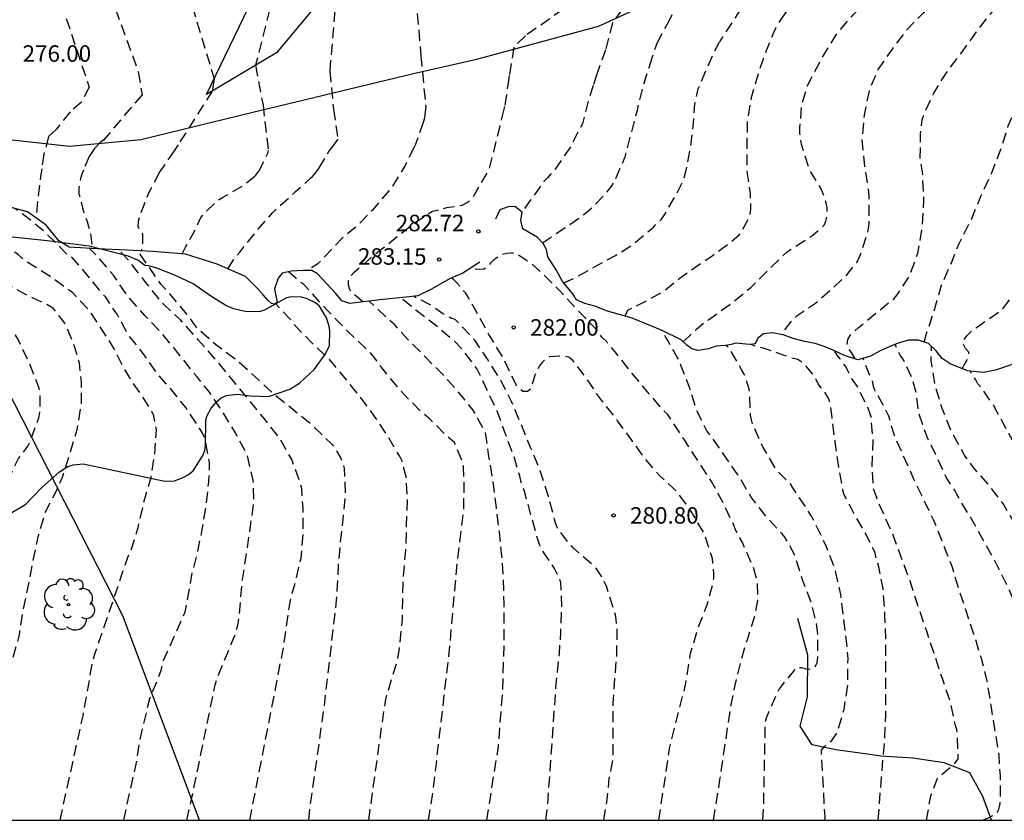
# Model space of a CAD drawing. Units: metres. Extents: x 575044 to 575394, y 4794540 to 4794791.
# Drawn here: x 575205 to 575250, y 4794540 to 4794577 of the extents above; entities that cross this region are included whole.
import ezdxf

# ---------------------------------------------------------------- set-up
doc = ezdxf.new("R2010")
doc.units = ezdxf.units.M
doc.header["$MEASUREMENT"] = 0
doc.linetypes.add('TRAZOS_NORMALES', pattern=[0.75, 0.5, -0.25])
for name, color, linetype in [('010106', 9, 'Continuous'), ('020101', 3, 'Continuous'), ('020107', 3, 'Continuous'), ('020109', 7, 'Continuous'), ('020194', 31, 'TRAZOS_NORMALES'), ('020195', 30, 'TRAZOS_NORMALES'), ('020204', 9, 'Continuous'), ('020308', 9, 'Continuous'), ('060128', 7, 'Continuous'), ('070108', 9, 'Continuous'), ('100106', 63, 'Continuous'), ('100202', 3, 'Continuous')]:
    doc.layers.add(name, color=color, linetype=linetype)
doc.styles.add('ARIAL', font='arial.ttf', dxfattribs={"height": 1})

# ---------------------------------------------------------------- blocks, each defined once
blk = doc.blocks.new('COTAPU')
blk.add_circle((0, 0), 0.075)
blk = doc.blocks.new('ARBOL')
blk.add_circle((0, 0), 0.0587)
for centre, radius, start, end in [((-0.564, 0.381), 0.532, 92.28, 254.58), ((-0.28, 0.855), 0.3, 359.2878, 173.6078), ((0.097, 0.97), 0.21, 23.1565, 160.4665), ((0.438, 0.881), 0.24, 301.578, 139.328), ((0.656, 0.288), 0.443, 319.8556, 114.7656), ((-0.091, 0.321), 0.12, 119.14, 310.56), ((0.819, -0.249), 0.383, 235.5275, 62.0275), ((-0.556, -0.339), 0.555, 142.64, 266.54), ((-0.039, -0.384), 0.21, 189.64, 323.88), ((0.299, -0.624), 0.532, 224.67, 0.24), ((-0.301, -0.676), 0.45, 213.78, 295.32)]:
    blk.add_arc(centre, radius, start, end)

msp = doc.modelspace()

# ---------------------------------------------------------------- linework, layer by layer
at = {"layer": '010106'}
msp.add_lwpolyline([(575044.369, 4794540.372), (575394.359, 4794540.365), (575394.364, 4794790.358), (575044.374, 4794790.365)], close=True, dxfattribs=at)
at = {"layer": '020101'}
msp.add_lwpolyline([(575229.5, 4794591.07), (575226.81, 4794587.61), (575222.48, 4794582.67), (575219.62, 4794578.34), (575217.1, 4794575.31), (575213.9, 4794573.41)], dxfattribs=at)
at = {"layer": '020107'}
msp.add_lwpolyline([(575213.9, 4794573.41), (575216.24, 4794578.26), (575221.01, 4794585.45), (575226.56, 4794590.73), (575228.019, 4794591.769)], dxfattribs=at)
at = {"layer": '020109', "flags": 128}
for points in [[(575226.353, 4794565.773), (575225.587, 4794565.277), (575224.981, 4794565.023), (575224.153, 4794564.549), (575223.525, 4794564.247), (575222.999, 4794564.185), (575221.808, 4794564.067), (575220.428, 4794563.893), (575220.068, 4794564.015), (575219.796, 4794564.353), (575218.956, 4794565.253), (575218.704, 4794565.403), (575218.33, 4794565.397), (575217.768, 4794565.373), (575217.35, 4794565.271), (575217.166, 4794565.051), (575217.01, 4794564.563), (575217.066, 4794564.241), (575217.118, 4794563.971), (575217.022, 4794563.867), (575216.874, 4794563.893), (575216.698, 4794564.051), (575216.482, 4794564.291), (575216.242, 4794564.567), (575215.688, 4794565.129), (575214.388, 4794565.685), (575212.946, 4794566.141), (575211.484, 4794566.261), (575210.272, 4794566.317), (575208.926, 4794566.389), (575207.648, 4794566.457), (575207.178, 4794566.745), (575206.606, 4794567.455), (575205.75, 4794568.075), (575204.906, 4794568.293)], [(575250.595, 4794561.116), (575249.845, 4794560.86), (575249.277, 4794560.76), (575248.573, 4794560.829), (575247.783, 4794561.149), (575247.415, 4794561.395), (575247.143, 4794561.747), (575246.789, 4794562.069), (575246.331, 4794562.233), (575245.885, 4794562.233), (575245.405, 4794562.083), (575244.997, 4794561.919), (575244.593, 4794561.739), (575244.151, 4794561.497), (575243.575, 4794561.333), (575242.957, 4794561.535), (575242.447, 4794561.777), (575242.035, 4794561.943), (575241.635, 4794562.081), (575241.139, 4794562.165), (575240.623, 4794562.309), (575240.177, 4794562.461), (575239.675, 4794562.553), (575239.281, 4794562.519), (575239.011, 4794562.321), (575238.993, 4794562.243), (575238.877, 4794562.059), (575238.677, 4794562.023), (575238.465, 4794562.045), (575238.017, 4794562.089), (575237.805, 4794562.027), (575237.547, 4794561.985), (575237.117, 4794561.957), (575236.763, 4794561.835), (575236.305, 4794561.749), (575236.017, 4794561.829), (575235.785, 4794561.995), (575235.529, 4794562.239), (575234.663, 4794562.671), (575233.291, 4794563.227), (575232.165, 4794563.545), (575231.591, 4794563.773), (575231.135, 4794563.893), (575230.755, 4794564.059), (575230.591, 4794564.337), (575230.119, 4794564.899), (575229.839, 4794565.431), (575229.459, 4794566.019), (575229.399, 4794566.355), (575229.245, 4794566.621), (575228.969, 4794566.917), (575228.315, 4794567.291), (575228.217, 4794567.667), (575228.277, 4794568.055), (575227.955, 4794568.311), (575227.641, 4794568.303), (575227.267, 4794568.153), (575227.075, 4794567.741)]]:
    msp.add_lwpolyline(points, dxfattribs=at)
at = {"layer": '020194', "flags": 128}
for points, elevation in [([(575248.323, 4794560.93), (575248.632, 4794561.468), (575248.62, 4794561.672), (575248.482, 4794561.84), (575248.372, 4794562.036), (575248.402, 4794562.236), (575248.54, 4794562.42), (575248.684, 4794562.58), (575249.016, 4794562.838), (575249.914, 4794563.45), (575250.216, 4794563.72), (575250.354, 4794563.894), (575251.018, 4794564.792), (575251.448, 4794565.358), (575251.878, 4794566.314), (575252.206, 4794567.32), (575252.37, 4794568.346), (575252.582, 4794569.432), (575252.848, 4794570.592), (575253.114, 4794571.762), (575253.448, 4794572.854), (575253.554, 4794573.026), (575253.69, 4794573.202), (575253.856, 4794573.35), (575254.738, 4794574.128), (575255.694, 4794574.9), (575256.39, 4794575.63), (575257.082, 4794576.46), (575257.778, 4794577.338), (575258.53, 4794578.354), (575259.228, 4794579.424), (575259.788, 4794580.418), (575260.084, 4794580.876), (575260.824, 4794581.656), (575261.758, 4794582.538), (575262.426, 4794583.384), (575263.148, 4794584.382), (575263.802, 4794585.237), (575264.536, 4794586.077), (575265.265, 4794586.931)], 291.64), ([(575246.591, 4794562.14), (575246.704, 4794562.527), (575247.046, 4794563.551), (575247.37, 4794564.685), (575247.864, 4794565.819), (575248.186, 4794566.621), (575248.76, 4794567.759), (575249.18, 4794568.779), (575249.67, 4794569.839), (575250.104, 4794570.955), (575250.422, 4794571.979), (575250.726, 4794572.697), (575251.274, 4794573.661), (575251.648, 4794574.323), (575252.272, 4794575.213), (575252.718, 4794575.713), (575253.518, 4794576.583), (575254.064, 4794577.165), (575254.744, 4794578.109), (575255.28, 4794579.065), (575255.91, 4794580.055), (575256.478, 4794580.879), (575256.804, 4794581.239), (575257.204, 4794581.631), (575257.37, 4794581.851), (575258.01, 4794582.645), (575258.33, 4794583.015), (575258.964, 4794583.841), (575259.15, 4794584.019), (575259.733, 4794584.582)], 290.64), ([(575249.108, 4794580.072), (575248.752, 4794579.64), (575248.054, 4794578.792), (575247.322, 4794577.942), (575246.54, 4794577.112), (575245.8, 4794576.356), (575245.128, 4794575.478), (575244.488, 4794574.542), (575244.082, 4794573.578), (575243.86, 4794572.466), (575243.756, 4794571.352), (575243.876, 4794570.148), (575244.036, 4794569.094), (575244.066, 4794568.81), (575244.07, 4794567.764), (575244.068, 4794567.508), (575243.994, 4794567.072), (575243.65, 4794566.034), (575243.558, 4794565.832), (575243, 4794565.121), (575242.49, 4794564.655), (575241.65, 4794563.895), (575240.77, 4794563.305), (575240.604, 4794563.175), (575240.065, 4794562.482)], 288.64), ([(575235.616, 4794562.156), (575236.24, 4794562.737), (575236.588, 4794563.051), (575236.764, 4794563.157), (575237.738, 4794563.847), (575238.696, 4794564.625), (575239.512, 4794565.435), (575240.366, 4794566.267), (575240.556, 4794566.387), (575241.524, 4794567.004), (575242.038, 4794567.462), (575242.118, 4794567.646), (575242.17, 4794567.844), (575242.18, 4794568.044), (575242.17, 4794568.252), (575242.13, 4794568.46), (575242.068, 4794568.676), (575241.886, 4794569.146), (575241.754, 4794569.374), (575241.606, 4794569.58), (575241.354, 4794570.014), (575241.002, 4794571.154), (575240.932, 4794571.64), (575240.932, 4794571.89), (575241.026, 4794572.978), (575241.268, 4794573.78), (575241.79, 4794574.796), (575242.056, 4794575.262), (575242.642, 4794576.214), (575243.378, 4794577.056), (575244.174, 4794577.824), (575244.635, 4794578.373)], 287.64), ([(575232.958, 4794563.321), (575233.11, 4794563.601), (575233.316, 4794563.699), (575233.91, 4794564.007), (575234.702, 4794564.435), (575235.546, 4794565.113), (575235.97, 4794565.415), (575236.876, 4794566.023), (575237.776, 4794566.681), (575238.16, 4794567.027), (575238.292, 4794567.215), (575238.608, 4794567.759), (575238.668, 4794567.961), (575238.702, 4794568.183), (575238.704, 4794568.421), (575238.678, 4794568.9), (575238.536, 4794569.896), (575238.534, 4794570.146), (575238.534, 4794571.166), (575238.548, 4794572.212), (575238.742, 4794573.33), (575239.078, 4794574.46), (575239.428, 4794575.466), (575239.858, 4794576.494), (575240.052, 4794576.783)], 286.64), ([(575230.168, 4794564.84), (575230.584, 4794565.016), (575231.604, 4794565.578), (575232.534, 4794566.082), (575233.322, 4794566.574), (575234.266, 4794567.378), (575234.624, 4794567.73), (575234.762, 4794567.934), (575235.278, 4794568.808), (575235.652, 4794569.554), (575235.728, 4794569.838), (575235.938, 4794570.907), (575236.072, 4794571.941), (575236.154, 4794573.003), (575236.302, 4794573.669), (575236.39, 4794573.879), (575236.862, 4794574.959), (575237.265, 4794575.816)], 285.64), ([(575231.519, 4794573.822), (575231.305, 4794573.139), (575231.029, 4794572.081), (575230.467, 4794571.003), (575229.779, 4794570.011), (575229.443, 4794569.615), (575229.263, 4794569.445), (575228.869, 4794568.885), (575228.266, 4794568.064)], 283.64), ([(575221.025, 4794563.968), (575220.546, 4794564.369), (575220.428, 4794564.537), (575220.378, 4794564.731), (575220.38, 4794564.939), (575220.476, 4794565.147), (575220.62, 4794565.299), (575221.45, 4794566.029), (575222.32, 4794566.719), (575223.242, 4794567.473), (575224.202, 4794568.099), (575224.43, 4794568.143), (575224.852, 4794568.265), (575225.062, 4794568.295), (575225.552, 4794568.373), (575225.752, 4794568.471), (575225.928, 4794568.611), (575226.076, 4794568.797), (575226.21, 4794569.013), (575226.778, 4794569.983), (575226.932, 4794570.589), (575226.992, 4794570.797), (575227.244, 4794571.847), (575227.376, 4794572.385)], 282.64), ([(575223.346, 4794570.987), (575222.954, 4794570.183), (575222.358, 4794569.215), (575222.234, 4794569.053), (575221.46, 4794568.151), (575220.666, 4794567.333), (575220.108, 4794566.885), (575219.282, 4794566.021), (575218.974, 4794565.701), (575218.507, 4794565.4)], 281.64), ([(575206.401, 4794570.025), (575206.352, 4794569.684), (575206.219, 4794568.598), (575206.173, 4794568.168), (575206.139, 4794567.793)], 276.64), ([(575208.301, 4794569.961), (575208.228, 4794569.781), (575208.16, 4794569.587), (575208.094, 4794569.127), (575208.094, 4794568.893), (575208.26, 4794568.253), (575208.326, 4794568.041), (575208.466, 4794567.629), (575208.526, 4794567.403), (575208.61, 4794567.215), (575208.704, 4794566.401)], 277.64), ([(575211.747, 4794569.845), (575211.252, 4794568.889), (575210.844, 4794567.839), (575210.788, 4794567.623), (575210.778, 4794567.411), (575210.856, 4794567.213), (575210.994, 4794567.055), (575210.986, 4794566.631), (575210.932, 4794566.287)], 278.64), ([(575214.885, 4794565.472), (575215.143, 4794565.878), (575215.265, 4794566.054), (575215.417, 4794566.236), (575216.173, 4794567.172), (575216.907, 4794568.022), (575217.063, 4794568.172), (575217.957, 4794568.988), (575218.662, 4794569.612)], 280.64), ([(575210.135, 4794540.369), (575210.734, 4794543.072), (575210.881, 4794544.05), (575211.321, 4794545.916), (575211.687, 4794546.776), (575211.841, 4794547.207), (575211.946, 4794547.645), (575212.942, 4794549.864), (575213.26, 4794551.643), (575213.499, 4794552.541), (575213.711, 4794553.603), (575213.893, 4794554.689), (575214.009, 4794555.783), (575214.043, 4794556.221), (575214.049, 4794556.663), (575213.827, 4794557.773), (575213.721, 4794557.995), (575213.585, 4794558.225), (575212.965, 4794559.155), (575212.323, 4794559.947), (575211.661, 4794560.701), (575211.015, 4794561.625), (575210.339, 4794562.483), (575209.847, 4794563.373), (575209.323, 4794564.181), (575209.127, 4794564.377), (575208.371, 4794565.327), (575207.791, 4794565.989), (575207.611, 4794566.077), (575207.459, 4794566.239), (575207.129, 4794566.575), (575206.513, 4794567.175), (575205.813, 4794567.743), (575205.627, 4794567.881), (575205.174, 4794568.224)], 272.64), ([(575207.238, 4794540.369), (575208.283, 4794545.117), (575208.711, 4794547.512), (575208.843, 4794547.983), (575210.306, 4794552.293), (575210.513, 4794552.772), (575210.803, 4794553.75), (575211.047, 4794554.805), (575211.381, 4794555.973), (575211.551, 4794557.065), (575211.627, 4794558.143), (575211.503, 4794558.781), (575211.415, 4794558.985), (575211.073, 4794559.543), (575210.675, 4794560.115), (575210.165, 4794560.911), (575209.661, 4794561.913), (575209.405, 4794562.303), (575208.939, 4794563.025), (575208.563, 4794563.591), (575207.799, 4794564.399), (575207.625, 4794564.515), (575206.701, 4794565.187), (575205.691, 4794565.815), (575205.501, 4794565.963), (575205.351, 4794566.107), (575205.177, 4794566.239), (575205.001, 4794566.347), (575204.103, 4794566.905), (575203.915, 4794566.989), (575203.757, 4794567.056)], 271.64), ([(575213.017, 4794540.369), (575213.506, 4794542.672), (575214.297, 4794546.535), (575214.453, 4794546.994), (575215.199, 4794548.774), (575215.334, 4794549.233), (575215.405, 4794549.706), (575215.525, 4794551.143), (575215.544, 4794551.319), (575215.734, 4794552.509), (575215.912, 4794553.755), (575216.06, 4794554.825), (575216.039, 4794555.847), (575215.757, 4794557.013), (575215.225, 4794558.003), (575214.685, 4794558.905), (575214.051, 4794559.839), (575213.467, 4794560.567), (575213.309, 4794560.755), (575212.539, 4794561.731), (575211.809, 4794562.609), (575211.091, 4794563.353), (575210.299, 4794564.263), (575209.665, 4794565.185), (575208.953, 4794566.021), (575208.555, 4794566.409)], 273.64), ([(575218.568, 4794540.369), (575218.639, 4794541.056), (575219.262, 4794545.474), (575219.814, 4794550.198), (575219.858, 4794550.822), (575219.92, 4794551.98), (575220.01, 4794552.986), (575220.134, 4794554.098), (575220.238, 4794555.172), (575220.198, 4794556.384), (575220.122, 4794556.642), (575220.012, 4794556.906), (575219.766, 4794557.318), (575219.6, 4794557.51), (575218.69, 4794558.378), (575217.843, 4794559.064), (575216.955, 4794559.786), (575216.123, 4794560.556), (575215.227, 4794561.352), (575214.317, 4794562.028), (575214.151, 4794562.168), (575213.475, 4794562.774), (575213.363, 4794562.94), (575213.111, 4794563.276), (575212.679, 4794563.81), (575212.251, 4794564.32), (575211.827, 4794564.782), (575211.131, 4794565.776), (575210.883, 4794566.148), (575210.727, 4794566.296)], 275.64), ([(575204.13, 4794540.369), (575204.185, 4794541.161), (575204.319, 4794542.251), (575204.489, 4794543.447), (575204.621, 4794544.715), (575204.755, 4794545.755), (575204.809, 4794546.675), (575205.075, 4794547.673), (575205.379, 4794548.751), (575205.553, 4794549.919), (575205.817, 4794551.131), (575206.027, 4794552.263), (575206.225, 4794553.192), (575206.243, 4794553.279), (575206.555, 4794554.355), (575206.885, 4794555.006), (575207.071, 4794555.373), (575207.355, 4794555.989), (575207.707, 4794557.12), (575208.021, 4794558.164), (575208.207, 4794559.27), (575208.207, 4794560.328), (575208.119, 4794561.198), (575207.869, 4794562.028), (575207.455, 4794563.004), (575206.935, 4794563.66), (575206.583, 4794563.886), (575206.211, 4794564.05), (575205.841, 4794564.216), (575204.789, 4794564.786), (575203.709, 4794565.37), (575202.907, 4794565.808), (575202.717, 4794565.892), (575202.489, 4794565.944), (575202.197, 4794566.052)], 270.64), ([(575237.001, 4794540.368), (575237.292, 4794542.217), (575237.754, 4794545.333), (575237.784, 4794545.523), (575237.988, 4794546.523), (575238.242, 4794547.577), (575238.54, 4794548.603), (575238.882, 4794549.675), (575239.022, 4794550.369), (575238.99, 4794551.271), (575238.794, 4794551.941), (575238.316, 4794553.009), (575238.216, 4794553.189), (575237.998, 4794553.595), (575237.928, 4794553.797), (575237.462, 4794554.765), (575236.914, 4794555.789), (575236.316, 4794556.687), (575235.706, 4794557.647), (575235.128, 4794558.517), (575234.906, 4794558.857), (575234.74, 4794559.001), (575233.984, 4794559.895), (575233.208, 4794560.813), (575232.512, 4794561.693), (575232.068, 4794562.231), (575231.91, 4794562.355), (575231.796, 4794562.573), (575231.65, 4794562.733), (575230.834, 4794563.561), (575230.014, 4794564.459), (575229.228, 4794565.245), (575228.724, 4794565.691), (575228.002, 4794566.173), (575227.788, 4794566.185), (575227.58, 4794566.177), (575227.366, 4794566.115), (575227.18, 4794566.011), (575227, 4794565.883), (575226.848, 4794565.737), (575226.714, 4794565.571), (575226.538, 4794565.451), (575226.326, 4794565.439), (575225.898, 4794565.478)], 282.64), ([(575224.021, 4794540.369), (575224.218, 4794541.604), (575225.015, 4794548.48), (575225.056, 4794549.043), (575225.132, 4794549.941), (575225.23, 4794551.019), (575225.338, 4794552.159), (575225.482, 4794553.283), (575225.622, 4794554.535), (575225.644, 4794555.661), (575225.608, 4794556.481), (575225.564, 4794556.689), (575225.204, 4794557.573), (575225.036, 4794557.697), (575224.872, 4794557.843), (575224.046, 4794558.663), (575223.656, 4794558.997), (575222.92, 4794559.733), (575222.148, 4794560.639), (575221.458, 4794561.555), (575221.316, 4794561.717), (575221.165, 4794561.853), (575220.341, 4794562.613), (575220.191, 4794562.777), (575219.421, 4794563.581), (575218.617, 4794564.451), (575218.337, 4794564.759), (575218.149, 4794564.893), (575217.981, 4794565.047), (575217.635, 4794565.341)], 277.64), ([(575234.505, 4794540.368), (575234.791, 4794542.247), (575235.009, 4794543.712), (575235.73, 4794546.546), (575235.956, 4794547.969), (575236.27, 4794549.043), (575236.696, 4794550.143), (575236.976, 4794551.129), (575237.006, 4794551.369), (575237.014, 4794551.605), (575236.946, 4794552.281), (575236.594, 4794553.395), (575235.968, 4794554.461), (575235.328, 4794555.335), (575234.536, 4794556.059), (575233.868, 4794556.863), (575233.272, 4794557.671), (575232.632, 4794558.559), (575231.946, 4794559.439), (575231.648, 4794559.827), (575231.54, 4794560.025), (575231.264, 4794560.429), (575230.58, 4794561.309), (575230.406, 4794561.447), (575230.192, 4794561.503), (575229.978, 4794561.503), (575229.528, 4794561.465), (575229.35, 4794561.353), (575229.198, 4794561.203), (575229.062, 4794561.041), (575228.968, 4794560.827), (575228.86, 4794560.633), (575228.742, 4794560.201), (575228.686, 4794560.007), (575228.52, 4794559.885), (575228.316, 4794559.885), (575228.148, 4794560.029), (575228.004, 4794560.193), (575227.914, 4794560.385), (575227.444, 4794561.383), (575226.99, 4794562.117), (575226.89, 4794562.297), (575226.768, 4794562.477), (575226.662, 4794562.669), (575226.14, 4794563.623), (575225.83, 4794564.185), (575225.718, 4794564.363), (575225.584, 4794564.513), (575225.314, 4794564.835), (575225.166, 4794564.975), (575225.059, 4794565.056)], 281.64), ([(575226.672, 4794540.369), (575227.203, 4794543.728), (575227.395, 4794546.175), (575227.467, 4794548.512), (575227.468, 4794548.983), (575227.458, 4794550.199), (575227.436, 4794551.307), (575227.362, 4794552.385), (575227.25, 4794553.483), (575227.108, 4794554.599), (575226.956, 4794555.839), (575226.75, 4794557.037), (575226.612, 4794558.021), (575226.056, 4794559.041), (575225.386, 4794559.861), (575224.7, 4794560.625), (575223.882, 4794561.449), (575223.092, 4794562.247), (575222.62, 4794562.749), (575222.464, 4794562.933), (575221.603, 4794563.721), (575221.319, 4794564.005)], 278.64), ([(575231.997, 4794540.368), (575232.144, 4794541.19), (575232.252, 4794542.272), (575232.33, 4794542.674), (575232.432, 4794543.178), (575232.432, 4794543.436), (575232.432, 4794544.604), (575232.432, 4794545.694), (575232.506, 4794546.844), (575232.555, 4794547.392), (575232.6, 4794547.9), (575232.605, 4794548.962), (575232.606, 4794549.138), (575232.552, 4794549.648), (575232.478, 4794549.876), (575232.142, 4794550.984), (575231.938, 4794551.416), (575231.67, 4794551.814), (575231.514, 4794551.976), (575230.614, 4794552.754), (575230.464, 4794552.922), (575229.9, 4794553.662), (575229.814, 4794553.846), (575229.75, 4794554.078), (575229.482, 4794555.11), (575229.108, 4794556.282), (575228.666, 4794557.342), (575228.248, 4794558.366), (575227.8, 4794559.43), (575227.328, 4794560.37), (575226.698, 4794561.366), (575226.128, 4794562.224), (575225.954, 4794562.414), (575225.378, 4794563.014), (575225.228, 4794563.162), (575225.034, 4794563.228), (575224.67, 4794563.426), (575224.15, 4794563.804), (575223.562, 4794564.1), (575223.339, 4794564.225)], 280.64), ([(575221.3, 4794540.369), (575221.526, 4794542.061), (575222.068, 4794545.886), (575222.624, 4794547.731), (575222.698, 4794548.204), (575222.832, 4794549.533), (575222.844, 4794550.401), (575222.874, 4794551.483), (575222.986, 4794552.663), (575223.02, 4794553.805), (575223.056, 4794554.989), (575222.994, 4794556.009), (575222.812, 4794556.721), (575222.69, 4794556.963), (575222.12, 4794557.919), (575221.544, 4794558.785), (575220.95, 4794559.591), (575220.32, 4794560.375), (575219.527, 4794561.325), (575218.701, 4794562.109), (575218.055, 4794562.769), (575217.897, 4794562.943), (575217.771, 4794563.115), (575217.049, 4794563.897)], 276.64), ([(575239.243, 4794540.368), (575239.286, 4794541.041), (575239.34, 4794543.761), (575239.358, 4794544.841), (575239.424, 4794545.073), (575239.514, 4794545.293), (575239.972, 4794546.307), (575240.104, 4794546.483), (575240.796, 4794547.335), (575241.004, 4794547.315), (575241.198, 4794547.261), (575241.418, 4794547.253), (575241.622, 4794547.339), (575241.726, 4794547.545), (575241.746, 4794547.783), (575241.746, 4794548.861), (575241.686, 4794549.303), (575241.458, 4794550.265), (575241.034, 4794551.361), (575240.692, 4794552.467), (575240.252, 4794553.251), (575240.118, 4794553.407), (575239.376, 4794554.207), (575238.716, 4794555.073), (575238.154, 4794556.031), (575238, 4794556.241), (575237.358, 4794557.187), (575236.7, 4794558.099), (575236.212, 4794559.071), (575235.922, 4794560.035), (575235.524, 4794561.041), (575235.474, 4794561.245), (575235.344, 4794561.445), (575235.134, 4794561.827), (575234.914, 4794562.205), (575234.816, 4794562.381), (575234.614, 4794562.691)], 283.64), ([(575244.505, 4794540.368), (575244.545, 4794540.924), (575244.627, 4794542.072), (575244.715, 4794543.098), (575244.805, 4794544.118), (575244.841, 4794545.156), (575244.843, 4794546.388), (575244.844, 4794547.53), (575244.844, 4794548.642), (575244.808, 4794549.704), (575244.722, 4794550.902), (575244.524, 4794551.906), (575244.342, 4794552.586), (575243.884, 4794553.482), (575243.278, 4794554.56), (575242.952, 4794555.176), (575242.894, 4794555.382), (575242.684, 4794556.528), (575242.544, 4794557.576), (575242.404, 4794558.7), (575242.312, 4794559.338), (575242.244, 4794559.552), (575242.03, 4794559.928), (575241.88, 4794560.066), (575241.762, 4794560.234), (575241.676, 4794560.432), (575241.57, 4794560.608), (575241.436, 4794560.78), (575241.172, 4794561.11), (575240.84, 4794561.344), (575240.642, 4794561.386), (575240.256, 4794561.518), (575239.262, 4794561.864), (575238.85, 4794561.966), (575238.717, 4794562.03)], 285.64), ([(575246.696, 4794540.368), (575246.891, 4794541.473), (575247.201, 4794542.279), (575247.363, 4794542.425), (575247.709, 4794542.725), (575247.895, 4794542.843), (575248.147, 4794543.157), (575248.147, 4794543.371), (575248.085, 4794544.493), (575248.021, 4794544.683), (575247.769, 4794545.793), (575247.423, 4794546.819), (575247.057, 4794547.923), (575246.692, 4794549.019), (575246.284, 4794550.205), (575245.972, 4794551.201), (575245.552, 4794552.347), (575245.152, 4794553.425), (575244.958, 4794553.855), (575244.476, 4794554.897), (575244.422, 4794555.097), (575244.272, 4794555.485), (575244.27, 4794555.723), (575244.222, 4794556.437), (575244.27, 4794557.641), (575244.172, 4794558.733), (575244.044, 4794559.125), (575243.552, 4794560.109), (575243.31, 4794560.453), (575243.208, 4794560.629), (575243.122, 4794560.833), (575243.018, 4794561.027), (575242.894, 4794561.185), (575242.766, 4794561.383), (575242.632, 4794561.547), (575242.522, 4794561.727), (575242.52, 4794561.743)], 286.64), ([(575251.923, 4794540.368), (575251.991, 4794540.655), (575252.273, 4794541.731), (575252.471, 4794542.859), (575252.631, 4794543.993), (575252.665, 4794545.159), (575252.553, 4794545.837), (575252.243, 4794546.829), (575251.839, 4794547.849), (575251.367, 4794548.893), (575250.895, 4794549.867), (575250.487, 4794550.829), (575249.915, 4794551.971), (575249.388, 4794552.949), (575248.832, 4794553.949), (575248.292, 4794554.825), (575248.088, 4794555.221), (575247.984, 4794555.401), (575247.838, 4794555.585), (575247.594, 4794555.993), (575247.154, 4794556.939), (575246.708, 4794557.855), (575246.344, 4794558.933), (575246.288, 4794559.361), (575246.232, 4794559.813), (575246.066, 4794560.439), (575245.626, 4794561.373), (575245.496, 4794561.545), (575245.404, 4794561.737), (575245.267, 4794562.028)], 288.64), ([(575249.27, 4794540.368), (575249.313, 4794540.399), (575249.525, 4794540.477), (575249.909, 4794540.687), (575249.999, 4794540.867), (575250.051, 4794541.129), (575250.063, 4794541.377), (575250.063, 4794542.395), (575250.005, 4794543.335), (575249.815, 4794544.523), (575249.639, 4794545.613), (575249.465, 4794546.693), (575249.205, 4794547.727), (575248.841, 4794548.889), (575248.495, 4794549.951), (575248.16, 4794550.931), (575247.862, 4794551.927), (575247.444, 4794552.987), (575247.036, 4794554.013), (575246.576, 4794554.963), (575246.112, 4794555.927), (575245.646, 4794556.957), (575245.242, 4794557.885), (575245.102, 4794558.307), (575245.068, 4794558.515), (575244.986, 4794558.763), (575244.898, 4794558.945), (575244.59, 4794559.531), (575244.356, 4794559.917), (575244.286, 4794560.105), (575244.248, 4794560.307), (575244.158, 4794560.521), (575243.815, 4794561.401)], 287.64), ([(575257.308, 4794540.368), (575257.327, 4794541.294), (575257.299, 4794542.41), (575257.217, 4794543.536), (575257.095, 4794544.562), (575256.879, 4794545.702), (575256.495, 4794546.726), (575256.077, 4794547.85), (575255.695, 4794548.796), (575255.231, 4794549.698), (575254.673, 4794550.63), (575254.135, 4794551.506), (575253.579, 4794552.484), (575253.011, 4794553.418), (575252.443, 4794554.446), (575251.883, 4794555.532), (575251.502, 4794556.086), (575251.248, 4794556.476), (575250.692, 4794557.53), (575250.182, 4794558.47), (575249.862, 4794559.054), (575249.76, 4794559.244), (575249.64, 4794559.418), (575249.3, 4794559.918), (575249.04, 4794560.234), (575248.946, 4794560.414), (575248.724, 4794560.752), (575248.682, 4794560.818)], 290.64)]:
    msp.add_lwpolyline(points, dxfattribs=dict(at, elevation=elevation))
at = {"layer": '020194'}
for points in [[(575241.44, 4794630.49, 278), (575237.11, 4794625.64, 278), (575230.43, 4794618.37, 278), (575224.8, 4794612.48, 278), (575220.12, 4794607.72, 278), (575216.04, 4794602.35, 278), (575212.99, 4794598.6, 278), (575214.41, 4794597.08, 278), (575212.07, 4794591.27, 278), (575211.65, 4794590.05, 278), (575211.28, 4794588.81, 278), (575210.95, 4794587.56, 278), (575210.65, 4794586.3, 278), (575210.4, 4794585.03, 278), (575210.19, 4794583.75, 278), (575210.02, 4794582.47, 278), (575209.89, 4794581.18, 278), (575209.81, 4794579.89, 278), (575209.76, 4794578.6, 278), (575209.76, 4794577.3, 278), (575210.8, 4794574.44, 278), (575210.97, 4794573.4, 278), (575209.21, 4794571.33, 278)], [(575246.32, 4794623.79, 281), (575239.24, 4794619.21, 281), (575238.06, 4794614.82, 281), (575233.82, 4794611.88, 281), (575229.92, 4794608.25, 281), (575224.63, 4794601.84, 281), (575219.5, 4794592.33, 281), (575223.52, 4794587.83, 281), (575223.52, 4794586.88, 281), (575219.87, 4794578.71, 281), (575219.52, 4794574.47, 281), (575219.69, 4794572.74, 281), (575219.9, 4794571.37, 281)], [(575246.71, 4794593.7, 283), (575246.97, 4794593.35, 283), (575248.62, 4794591.79, 283), (575241.16, 4794585.73, 283), (575235.62, 4794581.23, 283), (575234.41, 4794579.8, 283), (575230.77, 4794577.72, 283), (575228.43, 4794576.08, 283), (575227.91, 4794575.56, 283), (575227.7, 4794574.28, 283)], [(575212.17, 4794581.02, 279), (575214.25, 4794574.14, 279), (575214.17, 4794573.57, 279), (575212.61, 4794571.12, 279)], [(575240.052, 4794576.783, 287), (575240.44, 4794577.36, 287), (575241.07, 4794578.18, 287), (575241.8, 4794579.08, 287), (575242.51, 4794579.79, 287), (575242.55, 4794579.83, 287)], [(575223.32, 4794579.34, 282), (575223.67, 4794575.18, 282), (575223.89, 4794572.86, 282)], [(575239.06, 4794578.56, 286), (575237.265, 4794575.816, 286)], [(575232.84, 4794577.29, 284), (575232.4, 4794576.68, 284), (575232.21, 4794575.97, 284)], [(575207.52, 4794576.87, 277), (575208.56, 4794573.75, 277), (575208.21, 4794573.06, 277), (575207.69, 4794572.62, 277), (575207.08, 4794571.84, 277), (575206.71, 4794571.49, 277)], [(575232.21, 4794575.97, 284), (575232.08, 4794575.44, 284), (575231.68, 4794574.34, 284), (575231.519, 4794573.822, 284)], [(575227.376, 4794572.385, 283), (575227.51, 4794572.92, 283), (575227.67, 4794574.05, 283), (575227.7, 4794574.28, 283)], [(575223.89, 4794572.86, 282), (575223.83, 4794572.34, 282), (575223.78, 4794572.14, 282), (575223.41, 4794571.11, 282), (575223.346, 4794570.987, 282)], [(575206.71, 4794571.49, 277), (575206.5, 4794570.7, 277), (575206.401, 4794570.025, 277)], [(575209.21, 4794571.33, 278), (575209.09, 4794571.26, 278), (575208.8, 4794570.95, 278), (575208.56, 4794570.59, 278), (575208.301, 4794569.961, 278)], [(575218.662, 4794569.612, 281), (575218.74, 4794569.68, 281), (575218.9, 4794569.87, 281), (575219.04, 4794570.07, 281), (575219.48, 4794570.82, 281), (575219.62, 4794570.99, 281), (575219.9, 4794571.37, 281)], [(575212.61, 4794571.12, 279), (575212.43, 4794570.85, 279), (575211.78, 4794569.9, 279), (575211.747, 4794569.845, 279)]]:
    msp.add_polyline3d(points, dxfattribs=at)
at = {"layer": '020195', "flags": 128}
for points, elevation in [([(575243.447, 4794561.375), (575243.29, 4794561.667), (575243.144, 4794561.841), (575243.084, 4794562.033), (575243.112, 4794562.263), (575243.224, 4794562.443), (575243.394, 4794562.627), (575243.58, 4794562.783), (575244.466, 4794563.507), (575245.224, 4794564.128), (575245.358, 4794564.29), (575245.934, 4794565.162), (575246.302, 4794566.182), (575246.514, 4794567.37), (575246.582, 4794568.568), (575246.526, 4794569.782), (575246.418, 4794570.492), (575246.426, 4794571.606), (575246.506, 4794572.26), (575246.576, 4794572.49), (575247.03, 4794573.476), (575247.636, 4794574.448), (575248.306, 4794575.326), (575248.982, 4794576.274), (575249.716, 4794577.2), (575250.428, 4794578.048), (575251.104, 4794578.884), (575251.822, 4794579.778), (575252.41, 4794580.692), (575253.04, 4794581.552), (575253.246, 4794581.828)], 289.64), ([(575229.208, 4794566.661), (575230.097, 4794567.251), (575231.087, 4794567.941), (575231.489, 4794568.273), (575232.221, 4794569.055), (575232.373, 4794569.253), (575232.503, 4794569.473), (575232.977, 4794570.569), (575233.241, 4794571.597), (575233.529, 4794572.692), (575233.761, 4794573.672), (575234.094, 4794574.716)], 284.64), ([(575212.803, 4794566.153), (575212.944, 4794566.457), (575213.276, 4794567.021), (575213.648, 4794567.805), (575213.772, 4794567.965), (575214.418, 4794568.599), (575214.634, 4794568.717), (575215.632, 4794569.299), (575216.106, 4794569.698)], 279.64), ([(575215.874, 4794540.369), (575215.987, 4794540.922), (575217.411, 4794548.211), (575217.679, 4794550.135), (575217.802, 4794550.641), (575217.952, 4794551.201), (575218.214, 4794552.299), (575218.304, 4794553.399), (575218.304, 4794554.595), (575218.25, 4794555.455), (575218.178, 4794555.731), (575217.786, 4794556.795), (575217.249, 4794557.747), (575216.557, 4794558.623), (575215.861, 4794559.477), (575215.149, 4794560.343), (575214.987, 4794560.543), (575214.331, 4794561.341), (575213.529, 4794562.237), (575212.717, 4794563.147), (575211.977, 4794563.835), (575211.815, 4794564.013), (575211.085, 4794564.933), (575210.363, 4794565.853), (575209.904, 4794566.337)], 274.64), ([(575201.885, 4794540.369), (575203.272, 4794549.735), (575204.361, 4794553.931), (575204.457, 4794554.366), (575204.649, 4794555.013), (575204.687, 4794555.142), (575205.051, 4794556.244), (575205.337, 4794556.838), (575205.487, 4794557.022), (575205.771, 4794557.396), (575205.879, 4794557.628), (575206.277, 4794558.691), (575206.319, 4794558.927), (575206.333, 4794559.815), (575206.279, 4794560.029), (575206.205, 4794560.231), (575205.831, 4794561.195), (575205.331, 4794562.263), (575205.201, 4794562.453), (575205.015, 4794562.625), (575204.813, 4794562.775), (575204.497, 4794563.059), (575203.723, 4794563.745), (575202.857, 4794564.425), (575201.919, 4794565.111), (575201.077, 4794565.795), (575200.921, 4794565.923), (575200.842, 4794565.962)], 269.64), ([(575229.357, 4794540.368), (575229.376, 4794540.484), (575229.442, 4794540.974), (575229.822, 4794546.414), (575229.982, 4794547.958), (575230.046, 4794548.951), (575230.088, 4794549.981), (575230.048, 4794551.179), (575229.97, 4794551.397), (575229.752, 4794551.831), (575229.166, 4794552.713), (575229.076, 4794552.919), (575229, 4794553.147), (575228.714, 4794554.169), (575228.386, 4794555.335), (575228.244, 4794555.757), (575228.19, 4794555.975), (575227.906, 4794556.947), (575227.52, 4794557.957), (575227.142, 4794558.997), (575226.694, 4794559.943), (575226.232, 4794560.903), (575225.578, 4794561.783), (575225.186, 4794562.189), (575224.34, 4794562.901), (575223.444, 4794563.589), (575222.767, 4794564.147), (575222.717, 4794564.157)], 279.64), ([(575242.066, 4794540.368), (575242.078, 4794540.501), (575241.912, 4794543.561), (575242.05, 4794543.729), (575242.212, 4794543.877), (575242.388, 4794543.995), (575242.628, 4794544.339), (575242.946, 4794545.411), (575243.116, 4794546.539), (575243.124, 4794547.733), (575243.072, 4794548.411), (575242.922, 4794549.565), (575242.798, 4794550.647), (575242.522, 4794551.853), (575242.15, 4794552.813), (575241.642, 4794553.855), (575241.428, 4794554.263), (575241.294, 4794554.453), (575241.186, 4794554.651), (575240.606, 4794555.505), (575240.506, 4794555.685), (575240.336, 4794555.841), (575239.876, 4794556.309), (575239.254, 4794557.341), (575238.784, 4794558.393), (575238.726, 4794558.595), (575238.686, 4794558.807), (575238.672, 4794559.041), (575238.654, 4794559.863), (575238.6, 4794560.061), (575238.402, 4794560.679), (575238.29, 4794560.863), (575237.76, 4794561.787), (575237.626, 4794561.945), (575237.597, 4794561.993)], 284.64), ([(575254.714, 4794540.368), (575254.769, 4794540.953), (575254.829, 4794542.229), (575254.741, 4794543.293), (575254.547, 4794544.385), (575254.345, 4794545.451), (575254.067, 4794546.511), (575253.701, 4794547.561), (575253.279, 4794548.591), (575252.835, 4794549.745), (575252.327, 4794550.801), (575251.879, 4794551.797), (575251.337, 4794552.819), (575250.783, 4794553.753), (575250.206, 4794554.757), (575249.56, 4794555.611), (575248.826, 4794556.443), (575248.434, 4794556.985), (575247.832, 4794558.065), (575247.412, 4794559.107), (575247.082, 4794560.213), (575246.914, 4794561.309), (575246.914, 4794561.535), (575246.93, 4794561.941)], 289.64)]:
    msp.add_lwpolyline(points, dxfattribs=dict(at, elevation=elevation))
at = {"layer": '020195'}
for points in [[(575243.82, 4794626.39, 280), (575238.53, 4794621.37, 280), (575235.45, 4794617.08, 280), (575234.27, 4794614, 280), (575230.89, 4794611.4, 280), (575223, 4794603.53, 280), (575220.05, 4794598.94, 280), (575216.93, 4794591.92, 280), (575215.48, 4794587.31, 280), (575215.39, 4794585.58, 280), (575215.65, 4794584.97, 280), (575217.51, 4794580.17, 280), (575216.14, 4794574.74, 280), (575216.48, 4794572.92, 280), (575216.73, 4794570.86, 280)], [(575234.094, 4794574.716, 285), (575234.1, 4794574.74, 285), (575234.43, 4794575.75, 285), (575234.96, 4794576.74, 285), (575235.12, 4794577.06, 285)], [(575216.106, 4794569.698, 280), (575216.15, 4794569.74, 280), (575216.29, 4794569.92, 280), (575216.7, 4794570.74, 280), (575216.73, 4794570.86, 280)]]:
    msp.add_polyline3d(points, dxfattribs=at)
at = {"layer": '060128', "flags": 128}
msp.add_lwpolyline([(575249.664, 4794540.368), (575249.262, 4794541.443), (575248.666, 4794542.523), (575247.506, 4794542.981), (575246.08, 4794543.201), (575244.624, 4794543.279), (575244.338, 4794543.335), (575242.565, 4794543.577), (575241.485, 4794543.805), (575240.939, 4794544.657), (575241.277, 4794545.989), (575241.301, 4794547.883), (575240.833, 4794549.553)], dxfattribs=at)
at = {"layer": '070108'}
msp.add_lwpolyline([(575269.55, 4794591.96), (575266.61, 4794591.09), (575256.52, 4794587.1), (575254.28, 4794585.97), (575254.21, 4794585.93), (575248.29, 4794583.58), (575238.09, 4794579.54), (575233.84, 4794577.46), (575232.02, 4794576.63), (575231.74, 4794576.51), (575227.83, 4794575.45), (575226.15, 4794574.99), (575223.33, 4794574.35), (575215.96, 4794572.58), (575210.92, 4794571.34), (575207.66, 4794571.05), (575204.51, 4794571.39), (575202.93, 4794571.541)], dxfattribs=at)
at = {"layer": '070108', "flags": 128}
msp.add_lwpolyline([(575213.591, 4794540.369), (575210.1, 4794549.67), (575201.759, 4794565.968)], dxfattribs=at)
at = {"layer": '100106', "color": 63, "flags": 128}
msp.add_lwpolyline([(575204.812, 4794554.244), (575205.678, 4794554.764), (575206.402, 4794555.522), (575207.204, 4794556.226), (575207.598, 4794556.47), (575207.836, 4794556.55), (575208.294, 4794556.591), (575212.016, 4794555.809), (575212.45, 4794555.823), (575212.846, 4794555.975), (575213.094, 4794556.111), (575213.294, 4794556.277), (575213.738, 4794556.967), (575213.83, 4794557.197), (575213.864, 4794557.429), (575213.87, 4794558.563), (575213.914, 4794558.759), (575214.118, 4794559.127), (575214.38, 4794559.437), (575214.58, 4794559.607), (575214.796, 4794559.711), (575215.31, 4794559.773), (575215.908, 4794559.697), (575216.734, 4794559.665), (575217.702, 4794559.999), (575218.138, 4794560.269), (575218.832, 4794560.903), (575219.322, 4794561.601), (575219.504, 4794561.983), (575219.522, 4794562.647), (575219.496, 4794562.857), (575219.374, 4794563.245), (575219.05, 4794563.781), (575218.874, 4794563.925), (575218.454, 4794564.123), (575218.234, 4794564.179), (575217.772, 4794564.201), (575217.554, 4794564.149), (575216.548, 4794563.591), (575216.352, 4794563.531), (575215.724, 4794563.513), (575215.146, 4794563.657), (575214.78, 4794563.805), (575214.152, 4794564.191), (575213.3, 4794564.793), (575212.492, 4794565.165), (575211.642, 4794565.497), (575211.282, 4794565.613), (575211.102, 4794565.631), (575210.774, 4794565.869), (575210.332, 4794566.047), (575208.556, 4794566.499), (575206.646, 4794566.755), (575204.786, 4794566.947)], dxfattribs=at)

# ---------------------------------------------------------------- block references
at = {"layer": '020204', "rotation": 359.9987685839998}
for p in [(575226.289, 4794567.174, 282.722), (575224.505, 4794565.894, 283.146), (575227.897, 4794562.806, 282.002), (575232.449, 4794554.246, 280.802)]:
    msp.add_blockref('COTAPU', p, dxfattribs=at)
at = {"layer": '100202', "rotation": 359.9987685839998}
msp.add_blockref('ARBOL', (575207.618, 4794550.186), dxfattribs=at)

# ---------------------------------------------------------------- texts
at = {"layer": '020308', "style": 'ARIAL'}
msp.add_text('276.00', height=0.75, dxfattribs=at).set_placement((575205.53, 4794574.9))
for s, p in [('282.72', (575222.528, 4794567.184)), ('283.15', (575220.805, 4794565.661)), ('282.00', (575228.647, 4794562.431)), ('280.80', (575233.199, 4794553.871))]:
    msp.add_text(s, height=0.75, rotation=359.9988, dxfattribs=at).set_placement(p)

doc.saveas('drawing.dxf')
